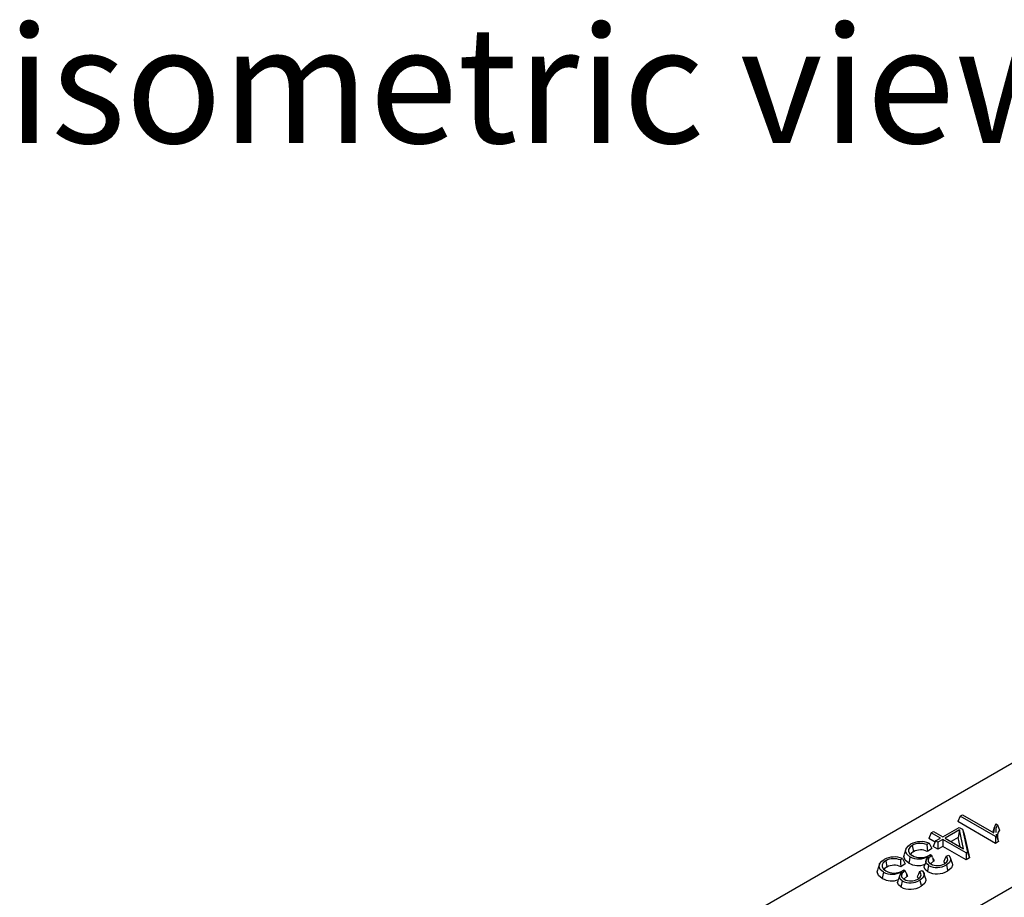
# Model space of a CAD drawing. Units: millimetres. Extents: x 35 to 2065, y 35 to 1450.
# Drawn here: x 1395 to 1542, y 1139 to 1270 of the extents above; entities that cross this region are included whole.
import ezdxf

# ---------------------------------------------------------------- set-up
doc = ezdxf.new("R2010")
doc.units = ezdxf.units.MM
doc.header["$LTSCALE"] = 5
doc.layers.add('HAURATON_PRODUCT_CONTOUR', color=7, linetype='Continuous', lineweight=25)
doc.layers.add('HAURATON_TEXT', color=40, linetype='Continuous')
doc.styles.add('SLDTEXTSTYLE1', font='ARIAL.TTF', dxfattribs={"width": 0.948})

msp = doc.modelspace()

# ---------------------------------------------------------------- linework, layer by layer
at = {"layer": 'HAURATON_PRODUCT_CONTOUR'}
for p, q in [((1713.15, 1238.12), (1469.94, 1097.72)), ((1575.34, 1177.15), (1453.84, 1107.01)), ((1535.85, 1150.91), (1535.47, 1150.09)), ((1535.85, 1150.91), (1536.2, 1151.11)), ((1541.13, 1147.86), (1535.85, 1150.91)), ((1536.2, 1151.11), (1540.86, 1148.42)), ((1541.13, 1146.83), (1535.47, 1150.09)), ((1541.18, 1149.74), (1541.44, 1149.59)), ((1531.5, 1148.4), (1531.12, 1147.58)), ((1531.5, 1148.4), (1531.85, 1148.6)), ((1532.88, 1147.61), (1531.5, 1148.4)), ((1531.85, 1148.6), (1533.22, 1147.81)), ((1533.22, 1147.81), (1535.69, 1149.23)), ((1535.72, 1148.84), (1533.57, 1147.61)), ((1535.72, 1148.84), (1535.52, 1147.7)), ((1535.69, 1149.23), (1536.16, 1148.96)), ((1536.35, 1146), (1535.72, 1148.84)), ((1536.16, 1148.96), (1536.93, 1145.53)), ((1536.16, 1148.96), (1536.42, 1148.21)), ((1536.42, 1148.21), (1537.21, 1144.65)), ((1540.95, 1149.23), (1540.71, 1148.51)), ((1541.29, 1147.96), (1541.13, 1147.86)), ((1541.13, 1147.86), (1541.13, 1146.83)), ((1541.23, 1148.2), (1541.29, 1147.96)), ((1528.64, 1146.52), (1528.83, 1145.59)), ((1531.18, 1146.87), (1530.85, 1146.64)), ((1532.08, 1147.03), (1531.12, 1147.58)), ((1532.15, 1147.19), (1531.77, 1146.37)), ((1532.5, 1145.95), (1531.77, 1146.37)), ((1532.15, 1147.19), (1532.88, 1147.61)), ((1532.5, 1146.99), (1532.15, 1147.19)), ((1533.22, 1147.41), (1532.5, 1146.99)), ((1532.5, 1146.99), (1532.5, 1145.95)), ((1533.22, 1146.37), (1532.5, 1145.95)), ((1536.71, 1145.4), (1533.22, 1147.41)), ((1533.22, 1147.41), (1533.22, 1146.37)), ((1536.71, 1144.36), (1533.22, 1146.37)), ((1533.57, 1147.61), (1536.35, 1146)), ((1535.52, 1147.7), (1534.47, 1147.09)), ((1535.83, 1146.3), (1535.52, 1147.7)), ((1541.59, 1147.1), (1541.13, 1146.83)), ((1527.69, 1145.97), (1527.43, 1145.18)), ((1531.56, 1146.08), (1530.91, 1145.62)), ((1531.15, 1145.01), (1531.37, 1145.17)), ((1531.37, 1145.17), (1531.56, 1145.03)), ((1531.7, 1144.72), (1531.56, 1145.03)), ((1533.73, 1144.9), (1534.11, 1145.07)), ((1536.93, 1145.53), (1536.71, 1145.4)), ((1536.71, 1145.4), (1536.71, 1144.36)), ((1536.93, 1145.53), (1537.21, 1144.65)), ((1523.71, 1143.66), (1523.44, 1142.88)), ((1524.66, 1144.22), (1524.85, 1143.29)), ((1527.19, 1144.57), (1526.86, 1144.34)), ((1527.57, 1143.78), (1526.92, 1143.32)), ((1531.81, 1144.14), (1531.39, 1143.77)), ((1531.7, 1144.72), (1531.81, 1144.14)), ((1533.55, 1143.91), (1533.37, 1144.11)), ((1534.64, 1143.89), (1534.38, 1144.68)), ((1537.21, 1144.65), (1536.71, 1144.36)), ((1527.16, 1142.71), (1527.39, 1142.87)), ((1527.39, 1142.87), (1527.58, 1142.73)), ((1527.71, 1142.42), (1527.58, 1142.73)), ((1527.71, 1142.42), (1527.83, 1141.84)), ((1529.74, 1142.59), (1530.12, 1142.77)), ((1530.65, 1141.59), (1530.39, 1142.38)), ((1527.83, 1141.84), (1527.4, 1141.46)), ((1529.57, 1141.6), (1529.39, 1141.81))]:
    msp.add_line(p, q, dxfattribs=at)
at = {"layer": 'HAURATON_PRODUCT_CONTOUR', "flags": 128}
for points in [[(1541.44, 1149.59), (1541.59, 1149.2), (1541.74, 1148.82)], [(1541.29, 1147.96), (1541.44, 1147.53), (1541.59, 1147.1)], [(1528.3, 1144.81), (1527.83, 1145.21), (1527.65, 1145.67), (1527.74, 1146.08), (1528.07, 1146.47), (1528.39, 1146.69)], [(1528.64, 1146.52), (1528.27, 1146.23), (1528.09, 1145.92), (1528.1, 1145.6), (1528.3, 1145.27), (1528.65, 1145)], [(1530.85, 1146.64), (1530.88, 1146.13), (1530.91, 1145.62)], [(1531.18, 1146.87), (1531.37, 1146.47), (1531.56, 1146.08)], [(1528.11, 1143.88), (1527.57, 1144.33), (1527.39, 1144.85), (1527.46, 1145.18)], [(1528.83, 1145.59), (1528.47, 1145.3), (1528.42, 1145.18)], [(1531.11, 1143.52), (1530.81, 1143.77), (1530.7, 1144.06), (1530.75, 1144.33), (1531.06, 1144.86)], [(1531.56, 1145.03), (1531.13, 1144.64), (1531.01, 1144.35), (1531.04, 1144.12), (1531.2, 1143.9), (1531.43, 1143.74)], [(1533.73, 1144.9), (1533.55, 1144.5), (1533.37, 1144.11)], [(1533.48, 1143.77), (1533.83, 1144.04), (1533.96, 1144.32), (1533.93, 1144.6), (1533.73, 1144.9)], [(1534.11, 1145.07), (1534.39, 1144.63), (1534.39, 1144.26), (1534.18, 1143.92), (1533.78, 1143.62)], [(1524.32, 1142.51), (1523.84, 1142.9), (1523.67, 1143.36), (1523.75, 1143.78), (1524.09, 1144.17), (1524.41, 1144.39)], [(1524.66, 1144.22), (1524.28, 1143.93), (1524.11, 1143.62), (1524.12, 1143.3), (1524.32, 1142.97), (1524.67, 1142.7)], [(1526.86, 1144.34), (1526.89, 1143.83), (1526.92, 1143.32)], [(1527.19, 1144.57), (1527.38, 1144.17), (1527.57, 1143.78)], [(1528.3, 1144.81), (1528.21, 1144.34), (1528.11, 1143.88)], [(1530.92, 1142.6), (1530.56, 1142.9), (1530.43, 1143.25), (1530.49, 1143.53)], [(1530.74, 1144.31), (1530.61, 1143.92), (1530.48, 1143.53)], [(1531.11, 1143.52), (1531.05, 1143.24), (1531, 1142.97), (1530.92, 1142.6)], [(1533.78, 1143.62), (1533.83, 1143.34), (1533.89, 1143.07), (1533.97, 1142.7)], [(1534.62, 1143.89), (1534.68, 1143.56), (1534.51, 1143.15), (1534.14, 1142.8), (1533.97, 1142.7)], [(1524.13, 1141.58), (1523.59, 1142.03), (1523.4, 1142.55), (1523.47, 1142.88)], [(1524.32, 1142.51), (1524.22, 1142.04), (1524.13, 1141.58)], [(1524.85, 1143.29), (1524.48, 1143), (1524.43, 1142.88)], [(1526.76, 1142), (1526.63, 1141.61), (1526.5, 1141.22)], [(1527.12, 1141.22), (1526.83, 1141.47), (1526.71, 1141.76), (1526.77, 1142.03), (1527.07, 1142.55)], [(1527.58, 1142.73), (1527.15, 1142.34), (1527.02, 1142.05), (1527.05, 1141.81), (1527.22, 1141.6), (1527.45, 1141.43)], [(1529.74, 1142.59), (1529.57, 1142.2), (1529.39, 1141.81)], [(1529.5, 1141.47), (1529.84, 1141.74), (1529.98, 1142.02), (1529.95, 1142.3), (1529.74, 1142.59)], [(1530.12, 1142.77), (1530.41, 1142.33), (1530.4, 1141.96), (1530.19, 1141.62), (1529.79, 1141.32)], [(1526.93, 1140.3), (1526.58, 1140.59), (1526.44, 1140.95), (1526.51, 1141.22)], [(1527.12, 1141.22), (1527.07, 1140.94), (1527.01, 1140.67), (1526.93, 1140.3)], [(1529.79, 1141.32), (1529.85, 1141.04), (1529.91, 1140.76), (1529.98, 1140.39)], [(1530.63, 1141.59), (1530.7, 1141.26), (1530.53, 1140.85), (1530.15, 1140.5), (1529.98, 1140.39)]]:
    msp.add_lwpolyline(points, dxfattribs=at)
at = {"layer": 'HAURATON_PRODUCT_CONTOUR'}
for centre, radius, start, end in [((1543.23, 1148.55), 2.38, 149.8661, 183.1214), ((1542.76, 1148.68), 1.6, 145.3826, 187.6784), ((1542.98, 1147.88), 1.55, 142.9673, 197.8761), ((1529.98, 1143.78), 3.31, 68.7562, 118.5335), ((1529.87, 1144.23), 2.6, 67.9385, 118.2366), ((1529.64, 1147.4), 2.91, 242.7628, 299.2283), ((1529.9, 1147.28), 2.59, 241.334, 298.8971), ((1529.89, 1143.6), 2.25, 63.2936, 118.1507), ((1525.99, 1141.48), 3.31, 68.7562, 118.5335), ((1525.89, 1141.93), 2.6, 67.9385, 118.2366), ((1525.91, 1141.3), 2.25, 63.2936, 118.1507), ((1529.55, 1146.41), 2.91, 240.4759, 290.5716), ((1532.35, 1145.98), 2.76, 243.1662, 301.1112), ((1532.43, 1145.62), 2.13, 242.0913, 299.6686), ((1586.91, 1168.82), 60.25, 203.5799, 204.1209), ((1532.66, 1142.57), 1.79, 114.3571, 118.3736), ((1525.65, 1145.1), 2.91, 242.7628, 299.2283), ((1525.91, 1144.97), 2.59, 241.334, 298.8971), ((1582.93, 1166.52), 60.25, 203.5799, 204.1209), ((1528.68, 1140.27), 1.79, 114.3571, 118.3736), ((1532.35, 1145.41), 3.16, 243.0119, 300.7016), ((1525.56, 1144.11), 2.91, 240.4759, 290.5716), ((1528.37, 1143.11), 3.16, 243.0119, 300.7016), ((1528.37, 1143.68), 2.76, 243.1662, 301.1112), ((1528.44, 1143.32), 2.13, 242.0913, 299.6686)]:
    msp.add_arc(centre, radius, start, end, dxfattribs=at)

# ---------------------------------------------------------------- texts
at = {"layer": 'HAURATON_TEXT', "insert": (1473.51, 1269.37), "char_height": 17.5, "attachment_point": 2, "style": 'SLDTEXTSTYLE1'}
msp.add_mtext('isometric view', dxfattribs=at)

doc.saveas('drawing.dxf')
